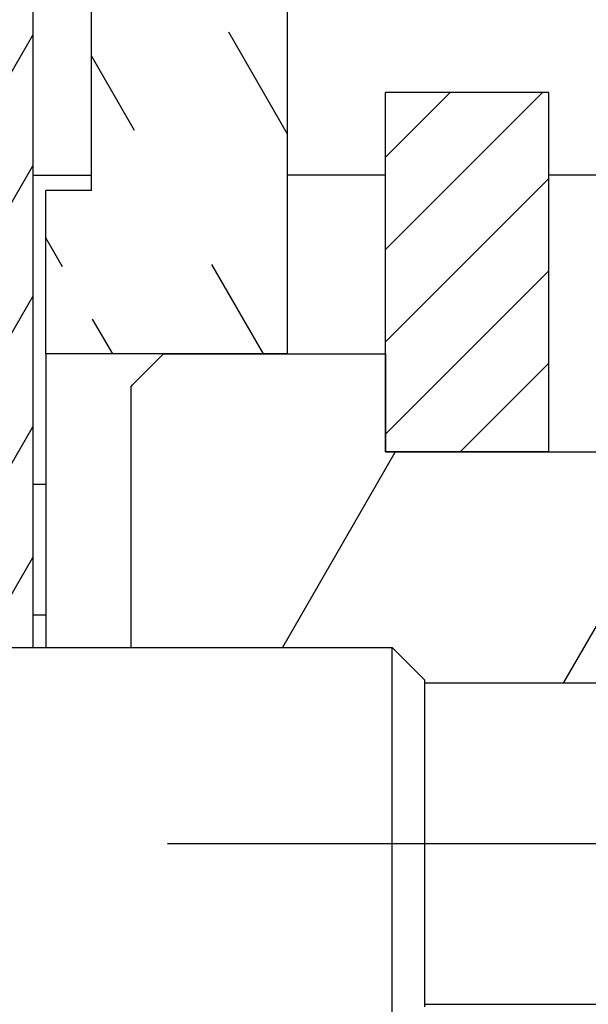
# Model space of a CAD drawing. Extents: x -451 to 1008, y 313 to 812.
# Drawn here: x -68 to -59, y 662 to 677 of the extents above; entities that cross this region are included whole.
import ezdxf
from ezdxf.enums import TextEntityAlignment as Align

# ---------------------------------------------------------------- set-up
doc = ezdxf.new("R2010")
doc.units = 0
doc.linetypes.add('DASHDOT', pattern=[18.5, 12, -3, 0.5, -3])
doc.linetypes.add('DASHSPACE', pattern=[30, 12, -18])
doc.layers.get('0').update_dxf_attribs({"linetype": 'CONTINUOUS'})
doc.styles.get("Standard").update_dxf_attribs({"font": 'isocp.shx'})
doc.dimstyles.get("Standard").update_dxf_attribs({"dimtxt": 2.5, "dimasz": 2.5, "dimexe": 1.25, "dimexo": 0.625, "dimtad": 1, "dimcen": 2.5, "dimazin": 3, "dimtfac": 1, "dimtmove": 0, "dimatfit": 3})

# ---------------------------------------------------------------- blocks, each defined once
blk = doc.blocks.new('*D86')
at = {"color": 7}
for p, q in [((-82.826474, 637.969307), (-82.826474, 740.147118)), ((-67.826474, 709.469307), (-67.826474, 740.147118))]:
    blk.add_line(p, q, dxfattribs=at)
at = {"color": 7, "ltscale": 0.375}
blk.add_line((-82.826474, 738.147118), (-67.826474, 738.147118), dxfattribs=at)
at = {"color": 7}
for points in [[(-80.89462, 738.664757), (-82.826474, 738.147118), (-80.89462, 737.629478)], [(-69.758328, 737.629478), (-67.826474, 738.147118), (-69.758328, 738.664757)]]:
    blk.add_lwpolyline(points, dxfattribs=at)
blk.add_text('15', height=2.5, dxfattribs=at).set_placement((-77.745069, 740.147118), (-72.90788, 740.147118), align=Align.FIT)
blk = doc.blocks.new('*D88')
at = {"color": 7}
for p, q in [((-82.826474, 637.969307), (-82.826474, 759.769051)), ((-32.826474, 688.569305), (-32.826474, 759.769051)), ((-82.826474, 757.769051), (-32.826474, 757.769051))]:
    blk.add_line(p, q, dxfattribs=at)
for points in [[(-80.89462, 758.28669), (-82.826474, 757.769051), (-80.89462, 757.251411)], [(-34.758328, 757.251411), (-32.826474, 757.769051), (-34.758328, 758.28669)]]:
    blk.add_lwpolyline(points, dxfattribs=at)
blk.add_text('50', height=2.5, dxfattribs=at).set_placement((-60.245069, 759.769051), (-55.40788, 759.769051), align=Align.FIT)
blk = doc.blocks.new('*D89')
at = {"color": 7}
for p, q in [((-82.826474, 637.969307), (-82.826474, 779.878654)), ((49.673526, 658.769306), (49.673526, 779.878654)), ((-82.826474, 777.878654), (49.673526, 777.878654))]:
    blk.add_line(p, q, dxfattribs=at)
for points in [[(-80.89462, 778.396294), (-82.826474, 777.878654), (-80.89462, 777.361015)], [(47.741675, 777.361015), (49.673526, 777.878654), (47.741675, 778.396294)]]:
    blk.add_lwpolyline(points, dxfattribs=at)
blk.add_text('132.5', height=2.5, dxfattribs=at).set_placement((-22.997945, 779.878654), (-10.155004, 779.878654), align=Align.FIT)
blk = doc.blocks.new('*D90')
at = {"color": 7}
for p, q in [((-82.826474, 637.969307), (-82.826474, 809.846367)), ((62.673526, 611.769307), (62.673526, 809.846367)), ((-82.826474, 807.846367), (62.673526, 807.846367))]:
    blk.add_line(p, q, dxfattribs=at)
for points in [[(-80.89462, 808.364006), (-82.826474, 807.846367), (-80.89462, 807.328728)], [(60.741675, 807.328728), (62.673526, 807.846367), (60.741675, 808.364006)]]:
    blk.add_lwpolyline(points, dxfattribs=at)
blk.add_text('145.5', height=2.5, dxfattribs=at).set_placement((-16.497945, 809.846367), (-3.655004, 809.846367), align=Align.FIT)
blk = doc.blocks.new('BLOCK666')
at = {"color": 7, "ltscale": 0.341789}
blk.add_line((-163.748, 72.672), (-163.748, 59), dxfattribs=at)
at = {"color": 7, "ltscale": 0.1625}
blk.add_line((-162.848, 66), (-162.848, 72.5), dxfattribs=at)
at = {"color": 7, "ltscale": 0.1875}
blk.add_line((-159.848, 63.5), (-159.848, 71), dxfattribs=at)
at = {"color": 7, "ltscale": 0.1375}
for p, q in [((-158.348, 62), (-158.348, 67.5)), ((-155.848, 62), (-155.848, 67.5))]:
    blk.add_line(p, q, dxfattribs=at)
at = {"color": 7, "ltscale": 0.0625}
for p, q in [((-155.848, 67.5), (-158.348, 67.5)), ((-163.548, 63.5), (-163.548, 66)), ((-155.848, 62), (-158.348, 62)), ((-157.748, 56), (-157.748, 58.5)), ((-157.748, 53.5), (-157.748, 56))]:
    blk.add_line(p, q, dxfattribs=at)
at = {"color": 7, "ltscale": 0.0225}
blk.add_line((-163.748, 66.237), (-162.848, 66.237), dxfattribs=at)
at = {"color": 7, "ltscale": 0.0375}
for p, q in [((-158.348, 66.237), (-159.848, 66.237)), ((-158.348, 63.5), (-158.348, 62))]:
    blk.add_line(p, q, dxfattribs=at)
at = {"color": 7, "ltscale": 0.09224}
blk.add_line((-152.159, 66.237), (-155.848, 66.237), dxfattribs=at)
at = {"color": 7, "ltscale": 0.0175}
blk.add_line((-162.848, 66), (-163.548, 66), dxfattribs=at)
at = {"color": 7, "ltscale": 0.1125}
blk.add_line((-163.548, 63.5), (-163.548, 59), dxfattribs=at)
at = {"color": 7, "ltscale": 0.0925}
blk.add_line((-159.848, 63.5), (-163.548, 63.5), dxfattribs=at)
at = {"color": 7, "ltscale": 0.017678}
for p, q in [((-162.248, 63), (-161.748, 63.5)), ((-157.748, 58.5), (-158.248, 59))]:
    blk.add_line(p, q, dxfattribs=at)
at = {"color": 7, "ltscale": 0.085}
blk.add_line((-161.748, 63.5), (-158.348, 63.5), dxfattribs=at)
at = {"color": 7, "ltscale": 0.1}
for p, q in [((-162.248, 63), (-162.248, 59)), ((-167.748, 59), (-163.748, 59))]:
    blk.add_line(p, q, dxfattribs=at)
at = {"color": 7, "ltscale": 0.0775}
blk.add_line((-158.348, 62), (-155.248, 62), dxfattribs=at)
at = {"color": 7, "ltscale": 0.080514}
blk.add_line((-155.248, 62), (-152.028, 62), dxfattribs=at)
at = {"color": 7, "ltscale": 0.005}
for p, q in [((-163.548, 61.5), (-163.748, 61.5)), ((-163.548, 59.5), (-163.748, 59.5))]:
    blk.add_line(p, q, dxfattribs=at)
at = {"color": 7, "ltscale": 0.2375}
blk.add_line((-167.748, 59), (-158.248, 59), dxfattribs=at)
at = {"color": 7, "ltscale": 0.075}
for p, q in [((-158.248, 56), (-158.248, 59)), ((-158.248, 53), (-158.248, 56))]:
    blk.add_line(p, q, dxfattribs=at)
at = {"color": 7, "ltscale": 0.3475}
for p, q in [((-157.748, 58.459), (-143.848, 58.459)), ((-157.748, 53.541), (-143.848, 53.541))]:
    blk.add_line(p, q, dxfattribs=at)
blk = doc.blocks.new('BLOCK688')
at = {"color": 7, "ltscale": 0.2}
for p, q in [((-167.748398, 61.451244), (-163.748398, 68.379448)), ((-167.748398, 59.451244), (-163.748398, 66.379448))]:
    blk.add_line(p, q, dxfattribs=at)
at = {"color": 7, "ltscale": 0.155291}
blk.add_line((-166.854233, 59), (-163.748398, 64.379448), dxfattribs=at)
at = {"color": 7, "ltscale": 0.097556}
blk.add_line((-165.699524, 59), (-163.748398, 62.379444), dxfattribs=at)
at = {"color": 7, "ltscale": 0.039821}
blk.add_line((-164.54483, 59), (-163.748398, 60.379444), dxfattribs=at)
blk = doc.blocks.new('BLOCK745')
at = {"color": 7, "ltscale": 0.084947}
blk.add_line((-158.348404, 65.097343), (-155.94574, 67.5), dxfattribs=at)
at = {"color": 7, "ltscale": 0.034947}
blk.add_line((-158.348404, 66.511551), (-157.359955, 67.5), dxfattribs=at)
at = {"color": 7, "ltscale": 0.088388}
for p, q in [((-158.348404, 63.683125), (-155.848404, 66.183128)), ((-158.348404, 62.268913), (-155.848404, 64.768913))]:
    blk.add_line(p, q, dxfattribs=at)
at = {"color": 7, "ltscale": 0.047896}
blk.add_line((-157.20311, 62), (-155.848404, 63.354698), dxfattribs=at)
blk = doc.blocks.new('BLOCK747')
at = {"color": 7, "ltscale": 0.000888}
blk.add_line((-162.240005, 62.992073), (-162.222244, 63.022823), dxfattribs=at)
at = {"color": 7, "ltscale": 0.086132}
blk.add_line((-159.921295, 59.008202), (-158.198654, 61.991898), dxfattribs=at)
at = {"color": 7, "ltscale": 0.101792}
blk.add_line((-155.615692, 58.465714), (-153.579849, 61.991898), dxfattribs=at)
at = {"color": 7, "ltscale": 0.088742}
blk.add_line((-150.996887, 58.465714), (-149.222046, 61.539822), dxfattribs=at)
at = {"color": 7, "ltscale": 0.083527}
blk.add_line((-146.378082, 58.465714), (-144.707535, 61.359184), dxfattribs=at)
blk = doc.blocks.new('BLOCK750')
at = {"color": 7, "linetype": 'DASHSPACE', "ltscale": 0.15}
blk.add_line((-159.848404, 66.865555), (-162.848404, 72.061707), dxfattribs=at)
at = {"color": 7, "linetype": 'DASHSPACE', "ltscale": 0.131685}
blk.add_line((-160.214706, 63.5), (-162.848404, 68.061707), dxfattribs=at)
at = {"color": 7, "linetype": 'DASHSPACE', "ltscale": 0.051215}
blk.add_line((-162.524094, 63.5), (-163.548401, 65.274147), dxfattribs=at)

msp = doc.modelspace()

# ---------------------------------------------------------------- linework, layer by layer
at = {"color": 7, "linetype": 'DASHDOT'}
msp.add_line((-84.16583, 663.969307), (-49.787122, 663.969307), dxfattribs=at)

# ---------------------------------------------------------------- block references
for name in ['BLOCK666', 'BLOCK688', 'BLOCK750', 'BLOCK745', 'BLOCK747']:
    msp.add_blockref(name, (96.02193, 607.969307))

# ---------------------------------------------------------------- dimensions: what is measured, and where the dimension line sits
at = {"color": 0}
for base, p1, picture, middle in [((-82.826473, 807.846367), (62.673527, 609.769307), '*D90', (-10.076473, 807.846367)), ((-82.826473, 777.878654), (49.673527, 656.769307), '*D89', (-16.576473, 777.878654)), ((-82.826473, 757.769051), (-32.826473, 686.569307), '*D88', (-57.826473, 757.769051)), ((-82.826473, 738.147118), (-67.826473, 707.469307), '*D86', (-75.326473, 738.147118))]:
    dim = msp.add_linear_dim(base=base, p1=p1, p2=(-82.826473, 635.969307), angle=179.999046, dimstyle='STANDARD', dxfattribs=at)
    dim.commit()
    dim.dimension.update_dxf_attribs({"geometry": picture, "text_midpoint": middle, "dimtype": 160, "oblique_angle": 89.999523})

doc.saveas('drawing.dxf')
